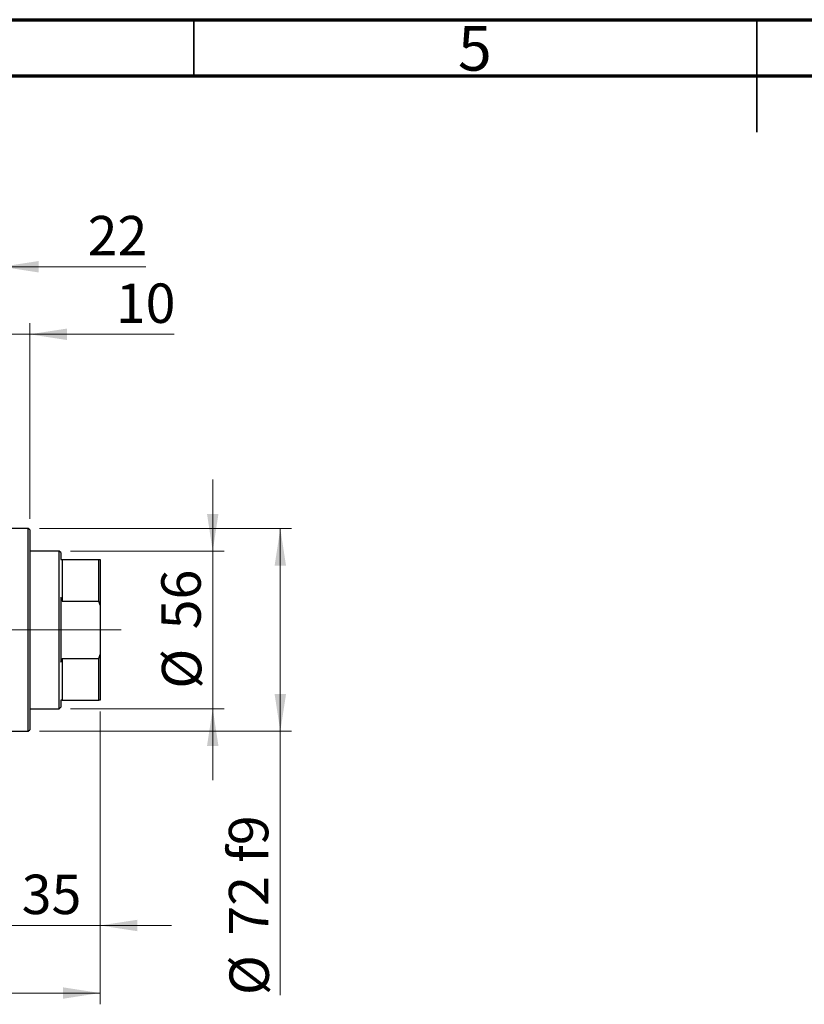
# Model space of a CAD drawing. Units: millimetres. Extents: x 15 to 423, y 5 to 292.
# Drawn here: x 150 to 219, y 205 to 292 of the extents above; entities that cross this region are included whole.
import ezdxf

# ---------------------------------------------------------------- set-up
doc = ezdxf.new("R2010")
doc.units = ezdxf.units.MM
doc.linetypes.add('CENTERX2', pattern=[20.32, 12.7, -2.54, 2.54, -2.54])
doc.styles.add('SLDTEXTSTYLE0', font='TXT', dxfattribs={"width": 0.75})
doc.dimstyles.new('SLDDIMSTYLE0', dxfattribs={"dimtxt": 3.5, "dimasz": 3.302, "dimexe": 0, "dimexo": 0.0625, "dimgap": 0.875, "dimtad": 1, "dimdec": 0, "dimlfac": 4, "dimrnd": 1e-09, "dimzin": 12, "dimdsep": 46, "dimtxsty": 'SLDTEXTSTYLE0', "dimsah": 1, "dimcen": 0.09, "dimadec": 0, "dimazin": 3, "dimtfac": 1, "dimtdec": 0, "dimtmove": 0, "dimatfit": 0, "dimfxl": 1, "dimfrac": 2, "dimtolj": 1, "dimtzin": 12, "dimarcsym": 0})
doc.dimstyles.new('SLDDIMSTYLE1', dxfattribs={"dimtxt": 3.5, "dimasz": 3.302, "dimexe": 0, "dimexo": 0.0625, "dimgap": 0.875, "dimtad": 1, "dimdec": 0, "dimlfac": 4, "dimrnd": 1e-09, "dimzin": 12, "dimdsep": 46, "dimtxsty": 'SLDTEXTSTYLE0', "dimsah": 1, "dimcen": 0.09, "dimadec": 0, "dimazin": 3, "dimtfac": 1, "dimtdec": 0, "dimtofl": 0, "dimtmove": 0, "dimatfit": 3, "dimfxl": 1, "dimfrac": 2, "dimtolj": 1, "dimtzin": 12, "dimarcsym": 0})
doc.dimstyles.new('SLDDIMSTYLE2', dxfattribs={"dimtxt": 3.5, "dimasz": 3.302, "dimexe": 0, "dimexo": 0.0625, "dimgap": 0.875, "dimtad": 1, "dimdec": 0, "dimlfac": 4, "dimrnd": 1e-09, "dimzin": 12, "dimdsep": 46, "dimtxsty": 'SLDTEXTSTYLE0', "dimsah": 1, "dimcen": 0.09, "dimadec": 0, "dimazin": 3, "dimtfac": 1, "dimtofl": 0, "dimtmove": 0, "dimatfit": 3, "dimfxl": 1, "dimfrac": 2, "dimtolj": 1, "dimtzin": 12, "dimarcsym": 0})

# ---------------------------------------------------------------- blocks, each defined once
blk = doc.blocks.new('_D')
at = {"color": 7, "linetype": 'Continuous', "lineweight": 0}
for p, q in [((156.69, 230.56), (156.69, 210.56)), ((147.94, 225.31), (147.94, 210.56)), ((147.94, 211.56), (141.59, 211.56)), ((147.94, 211.56), (156.69, 211.56)), ((156.69, 211.56), (163.04, 211.56))]:
    blk.add_line(p, q, dxfattribs=at)
at = {"color": 7, "linetype": 'Continuous', "lineweight": 18}
for points in [[(147.94, 211.56), (144.638, 212.068), (144.638, 211.052)], [(156.69, 211.56), (159.992, 211.052), (159.992, 212.068)]]:
    blk.add_solid(points, dxfattribs=at)
at = {"color": 7, "linetype": 'Continuous', "lineweight": 18, "insert": (149.729, 216.072), "char_height": 3.5, "attachment_point": 1, "style": 'SLDTEXTSTYLE0'}
blk.add_mtext('35', dxfattribs=at)
blk = doc.blocks.new('_D_2')
at = {"color": 7, "linetype": 'Continuous', "lineweight": 0}
for p, q in [((156.69, 230.56), (156.69, 204.56)), ((70.94, 220.56), (70.94, 204.56)), ((156.69, 205.56), (70.94, 205.56))]:
    blk.add_line(p, q, dxfattribs=at)
at = {"color": 7, "linetype": 'Continuous', "lineweight": 18}
for points in [[(70.94, 205.56), (74.242, 205.052), (74.242, 206.068)], [(156.69, 205.56), (153.388, 206.068), (153.388, 205.052)]]:
    blk.add_solid(points, dxfattribs=at)
at = {"color": 7, "linetype": 'Continuous', "lineweight": 18, "insert": (109.936, 210.072), "char_height": 3.5, "attachment_point": 1, "style": 'SLDTEXTSTYLE0'}
blk.add_mtext('343', dxfattribs=at)
blk = doc.blocks.new('_D_4')
at = {"color": 7, "linetype": 'Continuous', "lineweight": 0}
for p, q in [((142.44, 255.06), (142.44, 271.06)), ((147.94, 250.31), (147.94, 271.06)), ((142.44, 270.06), (136.09, 270.06)), ((147.94, 270.06), (142.44, 270.06)), ((147.94, 270.06), (160.755, 270.06))]:
    blk.add_line(p, q, dxfattribs=at)
at = {"color": 7, "linetype": 'Continuous', "lineweight": 18}
for points in [[(142.44, 270.06), (139.138, 270.568), (139.138, 269.552)], [(147.94, 270.06), (151.242, 269.552), (151.242, 270.568)]]:
    blk.add_solid(points, dxfattribs=at)
at = {"color": 7, "linetype": 'Continuous', "lineweight": 18, "insert": (155.583, 274.572), "char_height": 3.5, "attachment_point": 1, "style": 'SLDTEXTSTYLE0'}
blk.add_mtext('22', dxfattribs=at)
blk = doc.blocks.new('_D_5')
at = {"color": 7, "linetype": 'Continuous', "lineweight": 0}
for p, q in [((166.69, 244.81), (166.69, 251.16)), ((154.065, 244.81), (167.69, 244.81)), ((166.69, 230.81), (166.69, 244.81)), ((154.065, 230.81), (167.69, 230.81)), ((166.69, 230.81), (166.69, 224.46))]:
    blk.add_line(p, q, dxfattribs=at)
at = {"color": 7, "linetype": 'Continuous', "lineweight": 18}
for points in [[(166.69, 244.81), (167.198, 248.112), (166.182, 248.112)], [(166.69, 230.81), (166.182, 227.508), (167.198, 227.508)]]:
    blk.add_solid(points, dxfattribs=at)
at = {"color": 7, "linetype": 'Continuous', "lineweight": 18, "char_height": 3.5, "attachment_point": 1, "rotation": 90, "style": 'SLDTEXTSTYLE0'}
for s, insert in [('56', (162.125, 237.863)), ('%%c', (162.178, 232.585))]:
    blk.add_mtext(s, dxfattribs=dict(at, insert=insert))
blk = doc.blocks.new('_D_6')
at = {"color": 7, "linetype": 'Continuous', "lineweight": 0}
for p, q in [((151.315, 246.81), (173.69, 246.81)), ((172.69, 246.81), (172.69, 228.81)), ((151.315, 228.81), (173.69, 228.81)), ((172.69, 228.81), (172.69, 205.374))]:
    blk.add_line(p, q, dxfattribs=at)
at = {"color": 7, "linetype": 'Continuous', "lineweight": 18}
for points in [[(172.69, 246.81), (172.182, 243.508), (173.198, 243.508)], [(172.69, 228.81), (173.198, 232.112), (172.182, 232.112)]]:
    blk.add_solid(points, dxfattribs=at)
at = {"color": 7, "linetype": 'Continuous', "lineweight": 18, "char_height": 3.5, "attachment_point": 1, "rotation": 90, "style": 'SLDTEXTSTYLE0'}
for s, insert in [('f9', (168.125, 217.137)), ('72', (168.125, 210.652)), ('%%c', (168.178, 205.374))]:
    blk.add_mtext(s, dxfattribs=dict(at, insert=insert))
blk = doc.blocks.new('_D_7')
at = {"color": 7, "linetype": 'Continuous', "lineweight": 0}
for p, q in [((147.94, 250.31), (147.94, 265.06)), ((150.44, 247.685), (150.44, 265.06)), ((147.94, 264.06), (141.59, 264.06)), ((150.44, 264.06), (147.94, 264.06)), ((150.44, 264.06), (163.255, 264.06))]:
    blk.add_line(p, q, dxfattribs=at)
at = {"color": 7, "linetype": 'Continuous', "lineweight": 18}
for points in [[(147.94, 264.06), (144.638, 264.568), (144.638, 263.552)], [(150.44, 264.06), (153.742, 263.552), (153.742, 264.568)]]:
    blk.add_solid(points, dxfattribs=at)
at = {"color": 7, "linetype": 'Continuous', "lineweight": 18, "insert": (158.083, 268.572), "char_height": 3.5, "attachment_point": 1, "style": 'SLDTEXTSTYLE0'}
blk.add_mtext('10', dxfattribs=at)

msp = doc.modelspace()

# ---------------------------------------------------------------- linework, layer by layer
at = {"color": 7, "linetype": 'Continuous', "lineweight": 70}
for p, q in [((15, 292), (415, 292)), ((20, 287), (410, 287))]:
    msp.add_line(p, q, dxfattribs=at)
at = {"color": 7, "linetype": 'Continuous', "lineweight": 35}
for p, q in [((165, 287), (165, 292)), ((215, 292), (215, 282)), ((215, 287), (215, 292))]:
    msp.add_line(p, q, dxfattribs=at)
at = {"color": 7, "linetype": 'Continuous', "lineweight": 25}
for p, q in [((150.315, 246.81), (147.94, 246.81)), ((150.44, 246.685), (150.315, 246.81)), ((150.315, 237.81), (150.315, 246.81)), ((150.44, 246.685), (150.44, 237.81)), ((153.065, 244.81), (150.44, 244.81)), ((153.19, 244.685), (153.065, 244.81)), ((153.065, 230.81), (153.065, 244.81)), ((153.19, 244.685), (153.19, 244.06)), ((153.315, 244.06), (153.315, 240.3595)), ((153.315, 244.06), (156.565, 244.06)), ((156.565, 240.3595), (156.565, 244.06)), ((156.565, 244.06), (156.69, 244.06)), ((156.69, 244.06), (156.69, 240.0073)), ((153.315, 240.3595), (153.19, 240.6741)), ((153.19, 240.6741), (153.19, 234.9459)), ((153.315, 240.3595), (156.565, 240.3595)), ((156.69, 240.0073), (156.565, 240.3595)), ((156.69, 240.0073), (156.69, 235.6127)), ((150.315, 228.81), (150.315, 237.81)), ((150.44, 237.81), (150.44, 228.935)), ((153.315, 235.2605), (153.315, 231.56)), ((153.315, 235.2605), (156.565, 235.2605)), ((156.565, 235.2605), (156.69, 235.6127)), ((156.565, 231.56), (156.565, 235.2605)), ((156.69, 235.6127), (156.69, 231.56)), ((153.065, 230.81), (153.19, 230.935)), ((153.315, 231.56), (153.19, 231.56)), ((153.19, 231.56), (153.19, 230.935)), ((153.315, 231.56), (156.565, 231.56)), ((156.69, 231.56), (156.565, 231.56)), ((150.44, 230.81), (153.065, 230.81)), ((147.94, 228.81), (150.315, 228.81)), ((150.315, 228.81), (150.44, 228.935))]:
    msp.add_line(p, q, dxfattribs=at)
at = {"color": 7, "linetype": 'CENTERX2', "lineweight": 18}
for p, q in [((155.065, 237.81), (92.94, 237.81)), ((151.315, 237.81), (158.565, 237.81))]:
    msp.add_line(p, q, dxfattribs=at)
at = {"color": 7, "linetype": 'Continuous', "lineweight": 25}
for points, knots in [([(153.19, 244.06), (153.2006, 244.06), (153.2438, 244.06), (153.2843, 244.06), (153.315, 244.06)], [0, 0, 0, 0, 0.24469162, 1, 1, 1, 1]), ([(153.19, 234.9459), (153.2006, 234.9714), (153.2438, 235.0757), (153.2843, 235.181), (153.315, 235.2605)], [0, 0, 0, 0, 0.2446916, 1, 1, 1, 1])]:
    msp.add_open_spline(points, degree=3, knots=knots, dxfattribs=at)

# ---------------------------------------------------------------- texts
at = {"color": 7, "linetype": 'Continuous', "lineweight": 0, "insert": (189.96, 291.4462), "char_height": 3.9688, "attachment_point": 2, "style": 'SLDTEXTSTYLE0'}
msp.add_mtext('5', dxfattribs=at)

# ---------------------------------------------------------------- dimensions: what is measured, and where the dimension line sits
at = {"color": 7, "linetype": 'Continuous', "lineweight": 18}
for base, p1, p2, dimstyle, picture, middle in [((142.44, 270.06), (147.94, 249.31), (142.44, 254.06), 'SLDDIMSTYLE0', '_D_4', (158.1692, 270.06)), ((147.94, 264.06), (150.44, 246.685), (147.94, 249.31), 'SLDDIMSTYLE0', '_D_7', (160.6692, 264.06)), ((70.94, 205.56), (156.69, 231.56), (70.94, 221.56), 'SLDDIMSTYLE1', '_D_2', (113.815, 205.56)), ((156.69, 211.56), (147.94, 226.31), (156.69, 231.56), 'SLDDIMSTYLE0', '_D', (152.315, 211.56))]:
    dim = msp.add_linear_dim(base=base, p1=p1, p2=p2, dimstyle=dimstyle, dxfattribs=at)
    dim.commit()
    dim.dimension.update_dxf_attribs({"geometry": picture, "text_midpoint": middle, "dimtype": 160})
for base, p1, p2, text, dimstyle, picture, middle in [((166.69, 244.81), (153.065, 230.81), (153.065, 244.81), '%%c<>', 'SLDDIMSTYLE0', '_D_5', (166.69, 237.81)), ((172.69, 228.81), (150.315, 246.81), (150.315, 228.81), '%%c<> f9', 'SLDDIMSTYLE2', '_D_6', (172.69, 213.2704))]:
    dim = msp.add_linear_dim(base=base, p1=p1, p2=p2, angle=90, text=text, dimstyle=dimstyle, dxfattribs=at)
    dim.commit()
    dim.dimension.update_dxf_attribs({"geometry": picture, "text_midpoint": middle, "dimtype": 160})

doc.saveas('drawing.dxf')
